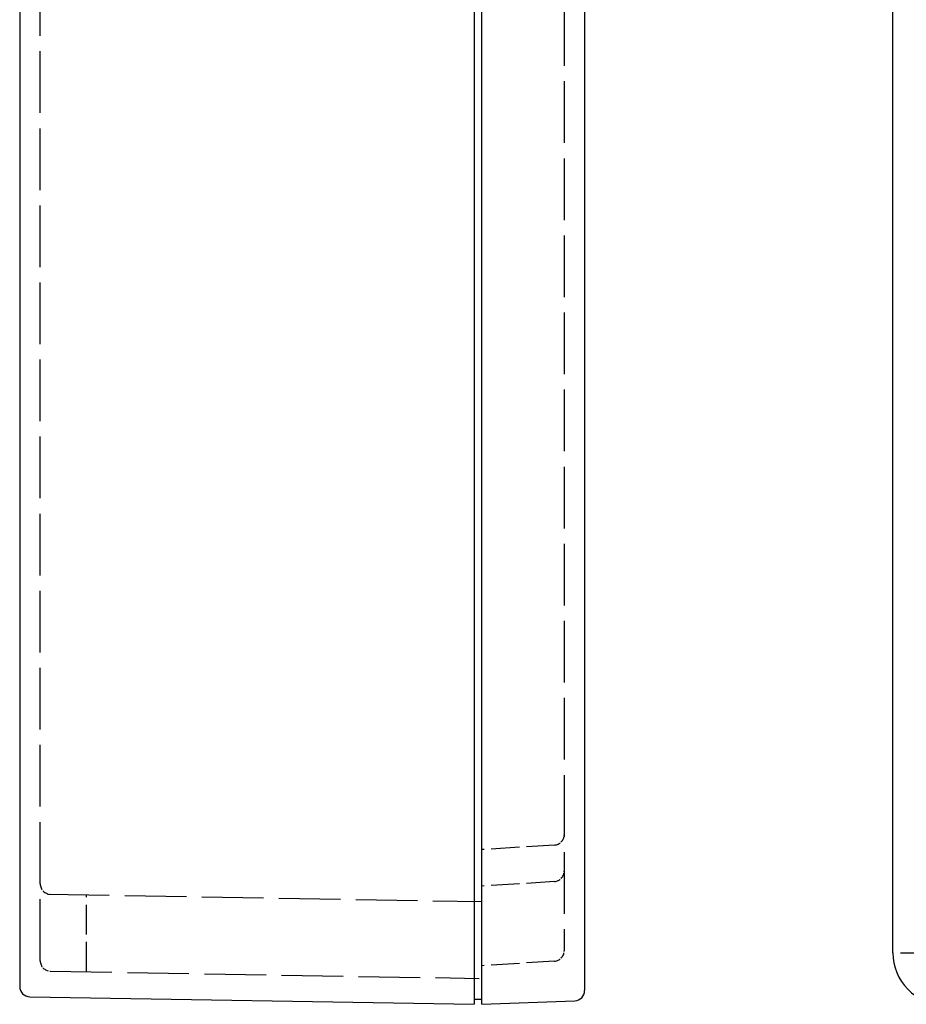
# Model space of a CAD drawing. Units: millimetres. Extents: x 1 to 1188, y 0 to 840.
# Drawn here: x 624 to 796, y 221 to 412 of the extents above; entities that cross this region are included whole.
import ezdxf

# ---------------------------------------------------------------- set-up
doc = ezdxf.new("R2010")
doc.units = ezdxf.units.MM
doc.linetypes.add('ACAD_ISO02W100', pattern=[15, 12, -3])
doc.linetypes.add('ACAD_ISO04W100', pattern=[30.5, 24, -3, 0.5, -3])

msp = doc.modelspace()

# ---------------------------------------------------------------- linework, layer by layer
at = {"color": 7, "linetype": 'Continuous'}
for p, q in [((712.0762991, 620.5705961), (712.0762991, 220.5705961)), ((713.5762991, 220.5705961), (713.5762991, 620.5705961)), ((623.5762991, 617.1042066), (623.5762991, 224.0369851)), ((733.5762991, 617.8941903), (733.5762991, 223.2470018)), ((793.5762991, 230.5705961), (793.5762991, 610.5705961)), ((625.5424051, 222.0372721), (712.0762991, 220.5705961)), ((712.0762991, 221.5705961), (713.5762991, 221.5705961)), ((713.5762991, 220.5705961), (731.6512464, 221.2484066))]:
    msp.add_line(p, q, dxfattribs=at)
at = {"color": 5, "linetype": 'ACAD_ISO02W100'}
for p, q in [((627.5762991, 229.0367961), (627.5762991, 612.1043961)), ((729.5762991, 610.1916936), (729.5762991, 230.9494985)), ((629.0309315, 242.0117112), (713.5762991, 240.5705961)), ((629.5422131, 227.0370871), (713.0650175, 225.613402))]:
    msp.add_line(p, q, dxfattribs=at)
at = {"color": 5, "linetype": 'ACAD_ISO02W100', "ltscale": 0.456526}
for p, q in [((727.7010556, 251.5533933), (713.5762991, 250.6705961)), ((727.7010556, 244.4533933), (713.5762991, 243.5705961)), ((727.7010556, 228.9533933), (713.5762991, 228.0705961))]:
    msp.add_line(p, q, dxfattribs=at)
at = {"color": 5, "linetype": 'ACAD_ISO02W100', "ltscale": 0.482771}
msp.add_line((636.5762991, 226.9171878), (636.5762991, 241.8830969), dxfattribs=at)
at = {"color": 1, "linetype": 'ACAD_ISO04W100', "ltscale": 0.504032}
msp.add_line((795.0762991, 230.5705961), (826.3262991, 230.5705961), dxfattribs=at)
at = {"color": 5, "linetype": 'ACAD_ISO02W100', "ltscale": 0.097315}
for centre in [(727.5762991, 253.5494985), (727.5762991, 246.4494985), (727.5762991, 230.9494985)]:
    msp.add_arc(centre, 2, 273.576334375, 0, dxfattribs=at)
at = {"color": 5, "linetype": 'ACAD_ISO02W100', "ltscale": 0.100242}
for centre in [(629.5762991, 244.0027051), (629.5762991, 229.0367961)]:
    msp.add_arc(centre, 1.999999, 179.999999, 269.02346, dxfattribs=at)
at = {"color": 7, "linetype": 'Continuous'}
for centre, radius, start, end in [((803.5762991, 230.5705961), 10, 180, 270.000002), ((625.5762991, 224.0369851), 2, 179.999988, 269.028962), ((731.5762991, 223.2470018), 2, 272.147585428, 0)]:
    msp.add_arc(centre, radius, start, end, dxfattribs=at)

doc.saveas('drawing.dxf')
